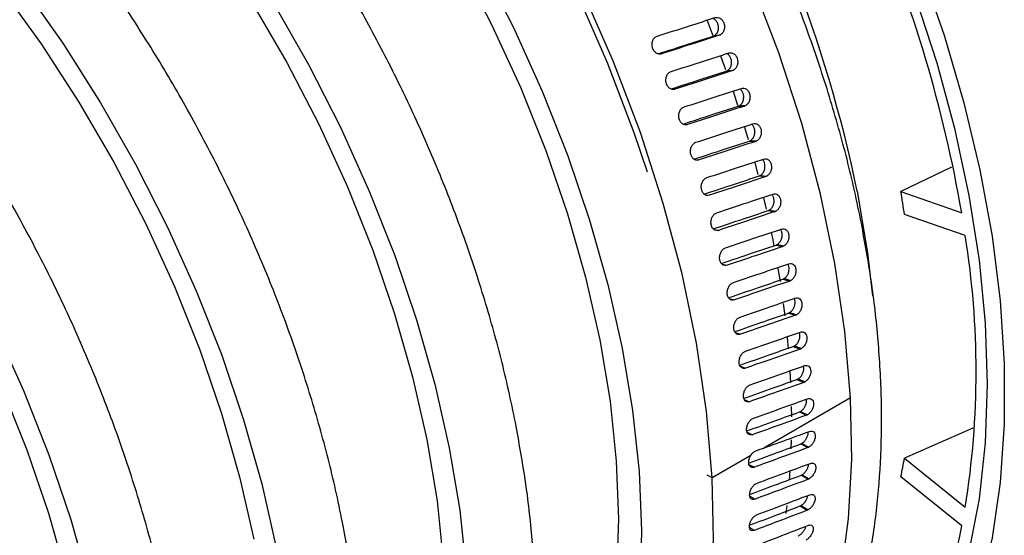
# Model space of a CAD drawing. Units: millimetres. Extents: x 69 to 56738, y 56 to 5926.
# Drawn here: x 836 to 866, y 204 to 220 of the extents above; entities that cross this region are included whole.
import ezdxf

# ---------------------------------------------------------------- set-up
doc = ezdxf.new("R2010")
doc.units = ezdxf.units.MM

msp = doc.modelspace()

# ---------------------------------------------------------------- linework, layer by layer
at = {"color": 7, "linetype": 'Continuous', "lineweight": 25}
for p, q in [((857.1252, 219.887), (857.3167, 219.3975)), ((857.3167, 219.4089), (857.5007, 219.4345)), ((857.3526, 219.4249), (857.5366, 219.4505)), ((855.6643, 218.8547), (855.7223, 218.8627)), ((857.5414, 218.7987), (857.6916, 218.382)), ((857.7161, 218.3309), (857.9048, 218.3447)), ((857.752, 218.3469), (857.9406, 218.3607)), ((856.0733, 217.7689), (856.1366, 217.7736)), ((857.9216, 217.7143), (858.0631, 217.2834)), ((858.0851, 217.2531), (858.278, 217.2551)), ((858.1208, 217.2691), (858.3137, 217.2711)), ((856.4267, 216.683), (856.5204, 216.684)), ((858.2749, 216.6045), (858.3881, 216.2228)), ((858.423, 216.1773), (858.6199, 216.1675)), ((858.4586, 216.1933), (858.6555, 216.1835)), ((856.7672, 215.601), (856.873, 215.5957)), ((858.5879, 215.5099), (858.6828, 215.1508)), ((864.6383, 215.3785), (863.0825, 214.6229)), ((858.7295, 215.1051), (858.93, 215.0835)), ((858.765, 215.1211), (858.9655, 215.0995)), ((857.0735, 214.5235), (857.1939, 214.5105)), ((858.8605, 214.4344), (858.9426, 214.0805)), ((863.0825, 214.6229), (864.9537, 213.9724)), ((859.0041, 214.0382), (859.2079, 214.0048)), ((859.0395, 214.0543), (859.2432, 214.0209)), ((865.0641, 213.2681), (863.1929, 213.9185)), ((857.3439, 213.4528), (857.4828, 213.43)), ((859.0973, 213.3624), (859.1433, 213.1331)), ((859.1433, 213.1331), (859.1792, 212.948)), ((859.2464, 212.9783), (859.4531, 212.9332)), ((859.2816, 212.9944), (859.4883, 212.9493)), ((857.585, 212.3896), (857.7392, 212.356)), ((859.3036, 212.258), (859.3687, 211.8586)), ((859.4561, 211.9271), (859.6653, 211.8704)), ((859.4912, 211.9432), (859.7004, 211.8865)), ((857.8051, 211.3328), (857.9627, 211.2901)), ((859.4679, 211.1751), (859.5152, 210.8033)), ((859.6329, 210.8861), (859.8442, 210.8179)), ((859.6679, 210.9022), (859.8792, 210.834)), ((857.9925, 210.2858), (858.153, 210.234)), ((859.5891, 210.1287), (859.6206, 209.7855)), ((859.7765, 209.857), (859.9896, 209.7774)), ((859.8114, 209.8732), (860.0245, 209.7936)), ((858.1472, 209.2501), (858.3099, 209.1893)), ((859.6716, 209.0878), (859.6904, 208.7371)), ((859.8868, 208.8415), (860.1013, 208.7506)), ((859.9216, 208.8577), (860.1361, 208.7668)), ((861.5382, 208.2729), (858.8649, 206.7297)), ((858.2688, 208.2273), (858.4332, 208.1576)), ((859.7145, 208.0121), (859.7185, 207.6947)), ((859.9636, 207.841), (860.1791, 207.739)), ((859.9983, 207.8573), (860.2138, 207.7553)), ((858.3573, 207.2189), (858.5226, 207.1407)), ((865.2951, 207.3447), (863.1929, 206.4193)), ((859.7127, 206.9881), (859.7044, 206.7044)), ((860.0063, 206.8574), (860.2225, 206.7445)), ((860.0409, 206.8737), (860.257, 206.7608)), ((858.4681, 206.5006), (857.2828, 205.8163)), ((858.4126, 206.2264), (858.578, 206.1401)), ((863.1929, 206.4193), (865.0641, 204.9092)), ((857.2828, 205.8163), (857.1251, 205.896)), ((860.014, 205.8928), (860.2304, 205.7692)), ((860.0484, 205.9092), (860.2648, 205.7856)), ((864.9537, 204.3323), (863.0825, 205.8423)), ((858.4378, 205.2495), (858.598, 205.158)), ((859.5739, 204.967), (859.5427, 204.7141)), ((859.9864, 204.949), (860.2027, 204.8149)), ((860.0207, 204.9655), (860.237, 204.8314)), ((858.429, 204.2915), (858.5825, 204.1963))]:
    msp.add_line(p, q, dxfattribs=at)
at = {"color": 7, "linetype": 'Continuous', "lineweight": 25, "flags": 128}
for points in [[(861.5382, 208.2729), (861.364, 210.3135), (861.0536, 212.4098), (860.6092, 214.548), (860.0337, 216.7139), (859.3308, 218.8932), (858.5052, 221.0713), (857.5625, 223.2338), (856.5088, 225.3664), (855.3513, 227.4549), (854.0974, 229.4855), (852.7556, 231.4446), (851.3348, 233.3194), (849.8444, 235.0974), (848.2943, 236.7666), (846.6947, 238.3162), (845.0563, 239.7358), (843.7947, 240.7197)], [(855.2889, 215.2212), (854.8825, 216.4348), (854.0656, 218.5902), (853.1327, 220.7301), (852.09, 222.8405), (850.9445, 224.9072), (849.7037, 226.9166), (848.376, 228.8553), (846.97, 230.7105), (845.4951, 232.4699), (843.9611, 234.1218), (842.3782, 235.6552), (840.7569, 237.06), (839.108, 238.3268), (838.726, 238.5977)], [(857.2828, 205.8163), (857.1086, 207.8569), (856.7983, 209.9532), (856.3538, 212.0914), (855.7783, 214.2573), (855.0754, 216.4366), (854.2499, 218.6147), (853.3071, 220.7772), (852.2535, 222.9098), (851.0959, 224.9983), (849.842, 227.0289), (848.5003, 228.9881), (847.0795, 230.8628), (845.589, 232.6408), (844.0389, 234.3101), (842.4393, 235.8596), (840.8009, 237.2792), (839.1345, 238.5594), (838.857, 238.7571)], [(849.5191, 221.6641), (850.5013, 219.7672), (851.385, 217.8379), (852.1642, 215.8896), (852.8336, 213.9354), (853.3886, 211.9888), (853.8254, 210.0631)], [(850.1868, 221.6048), (851.1711, 219.6718), (852.0571, 217.7085), (852.839, 215.7277), (853.5119, 213.7421), (854.0713, 211.7647), (854.5136, 209.8083)], [(863.6828, 221.5233), (864.4088, 219.4348), (865.0206, 217.3523), (865.5145, 215.2883), (865.8876, 213.2553), (866.1376, 211.2654), (866.2629, 209.3306), (866.2629, 207.4626), (866.1376, 205.6725), (865.8876, 203.9712), (865.5145, 202.3689), (865.0206, 200.8752), (864.4088, 199.4991), (863.6828, 198.2489), (862.8469, 197.132), (861.9063, 196.1553), (860.8664, 195.3246), (859.7337, 194.6449), (858.5149, 194.1202), (857.2173, 193.7538), (855.8488, 193.5478), (854.9795, 193.5014)], [(827.4324, 221.0118), (828.7942, 219.4634), (830.097, 217.8218), (831.3316, 216.0984), (832.4898, 214.3048), (833.5635, 212.4534), (834.5456, 210.5567), (835.4291, 208.6277), (836.2082, 206.6797), (836.8775, 204.7259), (837.4324, 202.7796), (837.8691, 200.8542), (838.1847, 198.9628), (838.377, 197.1184), (838.4446, 195.3334), (838.3872, 193.6202), (838.2051, 191.9904), (837.8995, 190.4551), (837.4726, 189.0249), (836.9272, 187.7096), (836.2672, 186.518), (835.4969, 185.4583), (834.6216, 184.5379), (834.4969, 184.4256)], [(828.0805, 221.1781), (829.4493, 219.5778), (830.7572, 217.8882), (831.9957, 216.1201), (833.1569, 214.2851), (834.2331, 212.3949), (835.2174, 210.4619), (836.1034, 208.4986), (836.8854, 206.5178), (837.5582, 204.5322), (838.1176, 202.5548), (838.5599, 200.5984)], [(835.4162, 220.8935), (836.651, 219.1698), (837.8094, 217.376), (838.8833, 215.5242), (839.8655, 213.6272), (840.7492, 211.698), (841.5284, 209.7496), (842.1978, 207.7955), (842.7528, 205.8489), (843.1896, 203.9232)], [(836.0751, 220.9582), (837.3136, 219.1901), (838.4748, 217.355), (839.551, 215.4649), (840.5353, 213.5319), (841.4213, 211.5686), (842.2033, 209.5877), (842.8761, 207.6022), (843.4355, 205.6248), (843.8778, 203.6684)], [(843.1273, 220.4459), (844.2012, 218.5942), (845.1834, 216.6972), (846.0671, 214.768), (846.8463, 212.8196), (847.5157, 210.8655), (848.0707, 208.9189), (848.5075, 206.9932)], [(843.7927, 220.425), (844.8689, 218.5348), (845.8532, 216.6018), (846.7392, 214.6385), (847.5212, 212.6577), (848.194, 210.6721), (848.7534, 208.6948), (849.1957, 206.7383)], [(865.7483, 208.6937), (865.6856, 210.5717), (865.498, 212.5106), (865.1866, 214.4982), (864.7533, 216.5224), (864.2008, 218.5707), (863.5325, 220.6305)], [(861.7431, 214.6339), (862.0587, 212.7422), (862.209, 211.4167)], [(854.5136, 209.8083), (854.8359, 207.8856), (855.0362, 206.009), (855.1131, 204.1907), (855.0661, 202.4426), (854.8956, 200.7759), (854.6026, 199.2014), (854.1891, 197.7294), (853.6578, 196.3694), (853.012, 195.1303), (852.2559, 194.02), (851.3946, 193.0458), (850.4335, 192.2139), (849.3789, 191.5299), (849.3671, 191.5234)], [(853.8254, 210.0631), (854.141, 208.1714), (854.3333, 206.3267), (854.401, 204.5414), (854.3436, 202.8279), (854.1614, 201.1979), (853.8558, 199.6624), (853.4288, 198.232), (852.8833, 196.9164), (852.2232, 195.7246), (851.4527, 194.6648), (850.5774, 193.7441), (850.4771, 193.6536)], [(856.5839, 194.3659), (857.3682, 194.5393), (858.6218, 194.9568), (859.794, 195.5313), (860.8775, 196.2594), (861.8657, 197.1364), (862.7525, 198.1571), (863.5325, 199.3151), (864.2008, 200.6033), (864.7533, 202.0137), (865.1866, 203.5377), (865.498, 205.1658), (865.6856, 206.888), (865.7483, 208.6937)], [(855.756, 193.9496), (856.1898, 194.216), (857.2513, 195.02), (858.2092, 195.979), (859.0571, 197.0867), (859.7894, 198.3357), (860.401, 199.7178), (860.8881, 201.2236), (861.2473, 202.8431), (861.4763, 204.5656), (861.5734, 206.3796), (861.5382, 208.2729)], [(848.5075, 206.9932), (848.8231, 205.1015), (849.0154, 203.2567), (849.0831, 201.4715), (849.0257, 199.758), (848.8435, 198.1279), (848.5379, 196.5924), (848.1109, 195.162), (847.5655, 193.8464), (846.9053, 192.6546), (846.1348, 191.5948), (845.2595, 190.6742), (845.1592, 190.5836)], [(849.1957, 206.7383), (849.518, 204.8156), (849.7183, 202.939), (849.7952, 201.1208), (849.7482, 199.3726), (849.5777, 197.7059), (849.2847, 196.1314), (848.8712, 194.6594), (848.3399, 193.2995), (847.6941, 192.0603), (846.9381, 190.95), (846.0767, 189.9758), (845.1156, 189.144), (844.061, 188.4599), (844.0492, 188.4534)], [(858.6254, 206.6426), (858.7596, 206.6914), (858.8649, 206.7297)], [(859.6698, 206.0193), (859.6614, 205.8979), (859.6496, 205.7412)], [(851.5006, 191.4931), (851.9344, 191.7595), (852.996, 192.5634), (853.9539, 193.5224), (854.8018, 194.6301), (855.534, 195.8792), (856.1457, 197.2612), (856.6327, 198.767), (856.992, 200.3865), (857.2209, 202.109), (857.3181, 203.923), (857.2828, 205.8163)]]:
    msp.add_lwpolyline(points, dxfattribs=at)
at = {"color": 7, "linetype": 'Continuous', "lineweight": 25}
for centre, radius, start, end in [((820.6436, 206.0918), 41.9778, 11.74117, 50.26543), ((823.8837, 206.8403), 41.6848, 9.85166, 23.24857), ((832.1906, 209.4221), 31.3266, 8.25235, 9.55641), ((838.8677, 209.0886), 26.5277, 350.93535, 9.06465), ((845.9309, 209.422), 17.5212, 348.21107, 350.13211), ((851.2574, 206.8399), 13.924, 321.69358, 349.62484)]:
    msp.add_arc(centre, radius, start, end, dxfattribs=at)
for points, knots in [([(861.8682, 213.6534), (861.7993, 213.988), (861.5999, 214.9562), (861.1865, 216.5754), (860.5957, 218.5059), (859.9013, 220.4366), (859.1093, 222.3563), (858.2238, 224.2548), (857.2498, 226.1216), (856.1927, 227.9467), (855.0583, 229.7199), (853.8528, 231.4316), (852.5827, 233.0723), (851.2547, 234.6328), (849.8759, 236.1049), (848.4533, 237.4791), (846.9948, 238.7518), (845.5065, 239.8998), (844.4354, 240.665), (843.8606, 241.0072), (843.7924, 241.0478)], [0, 0, 0, 0, 0.0317281, 0.0917909, 0.1518179, 0.2118071, 0.2717656, 0.3317013, 0.3916226, 0.4515386, 0.5114579, 0.571387, 0.6313348, 0.6913106, 0.7513233, 0.8113816, 0.8714931, 0.9316637, 0.9918962, 1, 1, 1, 1]), ([(851.2324, 207.5135), (851.1635, 207.8481), (850.9641, 208.8163), (850.5507, 210.4355), (849.9599, 212.366), (849.2655, 214.2967), (848.4736, 216.2164), (847.588, 218.1149), (846.614, 219.9817), (845.5569, 221.8067), (844.4225, 223.58), (843.217, 225.2917), (841.9469, 226.9324), (840.6189, 228.493), (839.2401, 229.9648), (837.8176, 231.3397), (836.3588, 232.6098), (834.8713, 233.7677), (833.3625, 234.8066), (831.8404, 235.7201), (830.3127, 236.5021), (828.7878, 237.1472), (827.2742, 237.6505), (825.7812, 238.0076), (824.3184, 238.2155), (822.8957, 238.2724), (821.5232, 238.1781), (820.2107, 237.9344), (818.9671, 237.5442), (817.7986, 237.0134), (816.7156, 236.3414), (815.8074, 235.6327), (815.3041, 235.0966), (815.0967, 234.8755)], [0, 0, 0, 0, 0.017597, 0.050909, 0.0842012, 0.1174723, 0.1507265, 0.183968, 0.2172015, 0.250432, 0.2836645, 0.3169023, 0.3501505, 0.3834143, 0.4166985, 0.450008, 0.483347, 0.5167187, 0.5501249, 0.583564, 0.6170302, 0.6505094, 0.6839704, 0.7173737, 0.7506664, 0.7837867, 0.8166745, 0.849289, 0.8816264, 0.9137304, 0.9456888, 0.9776076, 1, 1, 1, 1]), ([(845.9145, 204.4435), (845.8456, 204.7782), (845.6462, 205.7463), (845.2328, 207.3655), (844.642, 209.2961), (843.9476, 211.2267), (843.1557, 213.1465), (842.2701, 215.0449), (841.2961, 216.9117), (840.239, 218.7368), (839.1046, 220.51), (837.8991, 222.2217), (836.629, 223.8624), (835.301, 225.423), (833.9222, 226.8949), (832.4997, 228.2698), (831.0409, 229.5398), (829.5534, 230.6978), (828.0446, 231.7367), (826.5225, 232.6501), (824.9948, 233.4322), (823.4699, 234.0773), (821.9563, 234.5805), (820.4633, 234.9377), (819.0005, 235.1456), (817.5778, 235.2025), (816.2053, 235.1082), (814.8928, 234.8645), (813.6492, 234.4742), (812.4807, 233.9435), (811.3977, 233.2715), (810.4895, 232.5628), (809.9862, 232.0266), (809.7788, 231.8055)], [0, 0, 0, 0, 0.017597, 0.050909, 0.0842012, 0.1174723, 0.1507265, 0.183968, 0.2172015, 0.250432, 0.2836645, 0.3169023, 0.3501505, 0.3834143, 0.4166985, 0.450008, 0.483347, 0.5167187, 0.5501249, 0.583564, 0.6170302, 0.6505094, 0.6839704, 0.7173737, 0.7506664, 0.7837867, 0.8166745, 0.849289, 0.8816264, 0.9137304, 0.9456888, 0.9776076, 1, 1, 1, 1]), ([(840.5966, 201.3736), (840.5277, 201.7082), (840.3283, 202.6764), (839.9149, 204.2956), (839.3241, 206.2261), (838.6297, 208.1568), (837.8378, 210.0765), (836.9522, 211.975), (835.9782, 213.8418), (834.9211, 215.6668), (833.7867, 217.4401), (832.5812, 219.1518), (831.3111, 220.7924), (829.9831, 222.3531), (828.6043, 223.8249), (827.1818, 225.1998), (825.723, 226.4699), (824.2355, 227.6278), (822.7268, 228.6667), (821.2046, 229.5802), (819.6769, 230.3622), (818.152, 231.0073), (816.6384, 231.5106), (815.1454, 231.8677), (813.6826, 232.0756), (812.2599, 232.1325), (810.8874, 232.0382), (809.5749, 231.7945), (808.3313, 231.4043), (807.1628, 230.8735), (806.0798, 230.2015), (805.1716, 229.4928), (804.6683, 228.9567), (804.4609, 228.7356)], [0, 0, 0, 0, 0.017597, 0.050909, 0.0842012, 0.1174723, 0.1507265, 0.183968, 0.2172015, 0.250432, 0.2836645, 0.3169023, 0.3501505, 0.3834143, 0.4166985, 0.450008, 0.483347, 0.5167187, 0.5501249, 0.583564, 0.6170302, 0.6505094, 0.6839704, 0.7173737, 0.7506664, 0.7837867, 0.8166745, 0.849289, 0.8816264, 0.9137304, 0.9456888, 0.9776076, 1, 1, 1, 1]), ([(855.5894, 219.4053), (855.9225, 219.5122), (856.5172, 219.7031), (857.1111, 219.8938), (857.3724, 219.9777)], [0, 0, 0, 0, 0.56001783, 1, 1, 1, 1]), ([(857.3526, 219.4249), (857.3757, 219.4426), (857.4219, 219.4779), (857.4655, 219.5671), (857.4803, 219.6696), (857.4647, 219.7746), (857.4194, 219.8652), (857.3577, 219.93), (857.3098, 219.9446), (857.289, 219.951)], [0, 0, 0, 0, 0.147659, 0.2955022, 0.4430971, 0.5911794, 0.7391472, 0.887027, 1, 1, 1, 1]), ([(857.3724, 219.9777), (857.3997, 219.9825), (857.4542, 219.992), (857.5361, 219.9579), (857.6033, 219.8916), (857.6487, 219.8001), (857.6641, 219.6955), (857.6495, 219.5929), (857.606, 219.5036), (857.5597, 219.4682), (857.5366, 219.4505)], [0, 0, 0, 0, 0.12535136, 0.25017186, 0.37528553, 0.50014006, 0.62509256, 0.75003984, 0.87489409, 1, 1, 1, 1]), ([(855.7223, 218.8627), (855.6934, 218.858), (855.6357, 218.8485), (855.5497, 218.888), (855.4812, 218.9629), (855.4379, 219.0636), (855.4286, 219.1755), (855.4532, 219.2806), (855.5087, 219.366), (855.5625, 219.3922), (855.5894, 219.4053)], [0, 0, 0, 0, 0.12536441, 0.25000848, 0.37488533, 0.49974256, 0.62439133, 0.74972146, 0.87483112, 1, 1, 1, 1]), ([(855.6213, 218.8638), (855.9258, 218.9617), (856.4914, 219.1434), (857.0561, 219.3251), (857.3167, 219.4089)], [0, 0, 0, 0, 0.5385476, 1, 1, 1, 1]), ([(857.5007, 219.4345), (857.169, 219.3278), (856.5766, 219.1373), (855.9833, 218.9466), (855.7223, 218.8627)], [0, 0, 0, 0, 0.5599522, 1, 1, 1, 1]), ([(857.3167, 219.4089), (857.3236, 219.4114), (857.3359, 219.4157), (857.3475, 219.4221), (857.3526, 219.4249)], [0, 0, 0, 0, 0.5616414, 1, 1, 1, 1]), ([(857.5366, 219.4505), (857.5301, 219.447), (857.5184, 219.4407), (857.5061, 219.4364), (857.5007, 219.4345)], [0, 0, 0, 0, 0.558878, 1, 1, 1, 1]), ([(856.0176, 218.3173), (856.3488, 218.424), (856.9401, 218.6146), (857.5306, 218.805), (857.7905, 218.8888)], [0, 0, 0, 0, 0.56001522, 1, 1, 1, 1]), ([(857.7905, 218.8888), (857.8175, 218.8936), (857.8714, 218.903), (857.9515, 218.8688), (858.0164, 218.8023), (858.0591, 218.7107), (858.072, 218.6059), (858.0552, 218.5032), (858.0102, 218.4138), (857.9638, 218.3784), (857.9406, 218.3607)], [0, 0, 0, 0, 0.1253514, 0.2501719, 0.3752855, 0.5001399, 0.6250922, 0.7500396, 0.8748938, 1, 1, 1, 1]), ([(857.752, 218.3469), (857.7751, 218.3646), (857.8215, 218.3999), (857.8665, 218.4892), (857.8835, 218.5918), (857.8706, 218.6971), (857.8277, 218.7874), (857.774, 218.8482), (857.7337, 218.8615), (857.7199, 218.8661)], [0, 0, 0, 0, 0.1531579, 0.3065062, 0.4595972, 0.6131934, 0.7666708, 0.920058, 1, 1, 1, 1]), ([(856.1366, 217.7736), (856.108, 217.7688), (856.0509, 217.7594), (855.9669, 217.799), (855.9009, 217.8742), (855.8604, 217.9751), (855.8537, 218.0872), (855.8803, 218.1925), (855.9371, 218.2781), (855.9908, 218.3042), (856.0176, 218.3173)], [0, 0, 0, 0, 0.12536448, 0.25000847, 0.37488524, 0.49974243, 0.62439116, 0.74972145, 0.87483119, 1, 1, 1, 1]), ([(856.0192, 217.7827), (856.3258, 217.8817), (856.8918, 218.0645), (857.457, 218.2472), (857.7161, 218.3309)], [0, 0, 0, 0, 0.5416201, 1, 1, 1, 1]), ([(857.9048, 218.3447), (857.575, 218.2381), (856.986, 218.0478), (856.3962, 217.8574), (856.1366, 217.7736)], [0, 0, 0, 0, 0.5599549, 1, 1, 1, 1]), ([(857.7161, 218.3309), (857.723, 218.3334), (857.7352, 218.3377), (857.7468, 218.3441), (857.752, 218.3469)], [0, 0, 0, 0, 0.5616414, 1, 1, 1, 1]), ([(857.9406, 218.3607), (857.9341, 218.3572), (857.9224, 218.3509), (857.9102, 218.3466), (857.9048, 218.3447)], [0, 0, 0, 0, 0.5588782, 1, 1, 1, 1]), ([(856.4154, 217.2281), (856.7447, 217.3348), (857.3326, 217.5252), (857.9196, 217.7156), (858.1779, 217.7993)], [0, 0, 0, 0, 0.5600126, 1, 1, 1, 1]), ([(858.1208, 217.2691), (858.1441, 217.2868), (858.1907, 217.3221), (858.2372, 217.4114), (858.2563, 217.514), (858.2461, 217.6194), (858.2056, 217.709), (858.1598, 217.766), (858.1271, 217.778), (858.1201, 217.7806)], [0, 0, 0, 0, 0.1591988, 0.3185949, 0.4777238, 0.6373775, 0.7969077, 0.9563451, 1, 1, 1, 1]), ([(858.1779, 217.7993), (858.2047, 217.804), (858.2581, 217.8135), (858.3364, 217.7793), (858.3988, 217.7127), (858.4388, 217.621), (858.4491, 217.5163), (858.4302, 217.4136), (858.3837, 217.3242), (858.3371, 217.2888), (858.3137, 217.2711)], [0, 0, 0, 0, 0.1253513, 0.2501718, 0.3752856, 0.5001397, 0.6250919, 0.7500393, 0.8748936, 1, 1, 1, 1]), ([(856.5204, 216.684), (856.492, 216.6793), (856.4355, 216.6698), (856.3535, 216.7095), (856.2901, 216.7847), (856.2525, 216.8857), (856.2485, 216.9979), (856.2771, 217.1032), (856.3351, 217.1888), (856.3887, 217.215), (856.4154, 217.2281)], [0, 0, 0, 0, 0.1253646, 0.2500085, 0.3748851, 0.4997423, 0.624391, 0.7497215, 0.8748313, 1, 1, 1, 1]), ([(856.387, 216.7013), (856.6955, 216.8015), (857.262, 216.9855), (857.8275, 217.1694), (858.0851, 217.2531)], [0, 0, 0, 0, 0.54462794, 1, 1, 1, 1]), ([(858.278, 217.2551), (857.9502, 217.1485), (857.3647, 216.9582), (856.7784, 216.7678), (856.5204, 216.684)], [0, 0, 0, 0, 0.5599575, 1, 1, 1, 1]), ([(858.0851, 217.2531), (858.0919, 217.2556), (858.1041, 217.26), (858.1157, 217.2663), (858.1208, 217.2691)], [0, 0, 0, 0, 0.5616414, 1, 1, 1, 1]), ([(858.3137, 217.2711), (858.3072, 217.2676), (858.2956, 217.2613), (858.2834, 217.257), (858.278, 217.2551)], [0, 0, 0, 0, 0.55887851, 1, 1, 1, 1]), ([(856.7824, 216.1394), (857.1097, 216.2461), (857.6941, 216.4365), (858.2776, 216.6271), (858.5343, 216.7109)], [0, 0, 0, 0, 0.5600098, 1, 1, 1, 1]), ([(858.4586, 216.1933), (858.482, 216.211), (858.5288, 216.2463), (858.5768, 216.3355), (858.5981, 216.4378), (858.5907, 216.5435), (858.5525, 216.6317), (858.5147, 216.6853), (858.4895, 216.6959), (858.4889, 216.6961)], [0, 0, 0, 0, 0.1658893, 0.3319836, 0.4977997, 0.6641623, 0.8303962, 0.9965345, 1, 1, 1, 1]), ([(858.5343, 216.7109), (858.5608, 216.7156), (858.6138, 216.7251), (858.6901, 216.691), (858.7501, 216.6245), (858.7874, 216.533), (858.7949, 216.4284), (858.7738, 216.3258), (858.7258, 216.2365), (858.679, 216.2012), (858.6555, 216.1835)], [0, 0, 0, 0, 0.1253513, 0.2501718, 0.3752856, 0.5001395, 0.6250915, 0.750039, 0.8748934, 1, 1, 1, 1]), ([(856.7243, 215.6213), (857.0346, 215.7228), (857.6013, 215.9081), (858.1671, 216.0935), (858.423, 216.1773)], [0, 0, 0, 0, 0.5475816, 1, 1, 1, 1]), ([(858.6199, 216.1675), (858.2941, 216.0607), (857.7122, 215.8701), (857.1294, 215.6796), (856.873, 215.5957)], [0, 0, 0, 0, 0.5599602, 1, 1, 1, 1]), ([(858.423, 216.1773), (858.4298, 216.1798), (858.4419, 216.1841), (858.4535, 216.1905), (858.4586, 216.1933)], [0, 0, 0, 0, 0.5616414, 1, 1, 1, 1]), ([(858.6555, 216.1835), (858.649, 216.18), (858.6374, 216.1737), (858.6253, 216.1694), (858.6199, 216.1675)], [0, 0, 0, 0, 0.5588788, 1, 1, 1, 1]), ([(856.873, 215.5957), (856.8449, 215.591), (856.7889, 215.5815), (856.709, 215.6211), (856.6483, 215.6962), (856.6136, 215.7971), (856.6123, 215.9092), (856.643, 216.0145), (856.7022, 216.1001), (856.7557, 216.1263), (856.7824, 216.1394)], [0, 0, 0, 0, 0.1253646, 0.2500084, 0.3748851, 0.4997422, 0.6243909, 0.7497215, 0.8748313, 1, 1, 1, 1]), ([(857.118, 215.0529), (857.4433, 215.1597), (858.0241, 215.3505), (858.604, 215.5413), (858.8591, 215.6253)], [0, 0, 0, 0, 0.5600071, 1, 1, 1, 1]), ([(858.765, 215.1211), (858.7885, 215.1388), (858.8355, 215.1741), (858.885, 215.263), (858.9087, 215.3655), (858.9033, 215.4692), (858.8722, 215.5582), (858.8349, 215.5949), (858.8178, 215.6117)], [0, 0, 0, 0, 0.1709518, 0.3421141, 0.51299, 0.6844288, 0.8557349, 1, 1, 1, 1]), ([(858.8591, 215.6253), (858.8854, 215.6301), (858.9378, 215.6396), (859.0122, 215.6056), (859.0697, 215.5395), (859.1042, 215.4482), (859.109, 215.3439), (859.0856, 215.2416), (859.0361, 215.1525), (858.9891, 215.1172), (858.9655, 215.0995)], [0, 0, 0, 0, 0.1253513, 0.2501718, 0.3752856, 0.5001393, 0.6250912, 0.7500388, 0.8748931, 1, 1, 1, 1]), ([(857.1939, 214.5105), (857.1661, 214.5057), (857.1107, 214.4962), (857.0329, 214.5356), (856.9749, 214.6104), (856.9432, 214.711), (856.9447, 214.823), (856.9775, 214.9281), (857.038, 215.0136), (857.0913, 215.0398), (857.118, 215.0529)], [0, 0, 0, 0, 0.12536469, 0.25000842, 0.37488497, 0.49974211, 0.62439081, 0.74972149, 0.8748314, 1, 1, 1, 1]), ([(857.0333, 214.5453), (857.3443, 214.6478), (857.9102, 214.8344), (858.4751, 215.0211), (858.7295, 215.1051)], [0, 0, 0, 0, 0.5497174, 1, 1, 1, 1]), ([(858.93, 215.0835), (858.6062, 214.9765), (858.028, 214.7855), (857.4488, 214.5945), (857.1939, 214.5105)], [0, 0, 0, 0, 0.559963, 1, 1, 1, 1]), ([(858.7295, 215.1051), (858.7363, 215.1076), (858.7483, 215.1119), (858.7599, 215.1183), (858.765, 215.1211)], [0, 0, 0, 0, 0.56164143, 1, 1, 1, 1]), ([(858.9655, 215.0995), (858.959, 215.096), (858.9474, 215.0897), (858.9353, 215.0854), (858.93, 215.0835)], [0, 0, 0, 0, 0.558879, 1, 1, 1, 1]), ([(857.4217, 213.9703), (857.7449, 214.0774), (858.3221, 214.2686), (858.8984, 214.46), (859.1519, 214.5442)], [0, 0, 0, 0, 0.5600043, 1, 1, 1, 1]), ([(859.0395, 214.0543), (859.063, 214.0719), (859.1103, 214.1072), (859.1613, 214.1958), (859.1874, 214.298), (859.1845, 214.401), (859.1586, 214.4849), (859.1264, 214.5182), (859.1136, 214.5315)], [0, 0, 0, 0, 0.1762731, 0.3527626, 0.5289571, 0.7057316, 0.8823694, 1, 1, 1, 1]), ([(859.1519, 214.5442), (859.1779, 214.549), (859.2298, 214.5586), (859.3022, 214.525), (859.3572, 214.4592), (859.3888, 214.3684), (859.3909, 214.2645), (859.3652, 214.1626), (859.3141, 214.0738), (859.2669, 214.0385), (859.2432, 214.0209)], [0, 0, 0, 0, 0.12535129, 0.25017181, 0.37528566, 0.50013918, 0.62509094, 0.75003852, 0.8748929, 1, 1, 1, 1]), ([(857.3167, 213.476), (857.6264, 213.579), (858.1893, 213.7664), (858.7513, 213.9539), (859.0041, 214.0382)], [0, 0, 0, 0, 0.5502263, 1, 1, 1, 1]), ([(859.0041, 214.0382), (859.0108, 214.0407), (859.0227, 214.0451), (859.0344, 214.0515), (859.0395, 214.0543)], [0, 0, 0, 0, 0.5616414, 1, 1, 1, 1]), ([(857.4828, 213.43), (857.4553, 213.4252), (857.4004, 213.4156), (857.3248, 213.4547), (857.2696, 213.529), (857.2409, 213.6293), (857.2451, 213.7408), (857.2802, 213.8456), (857.3419, 213.9309), (857.3951, 213.9571), (857.4217, 213.9703)], [0, 0, 0, 0, 0.1253648, 0.2500084, 0.3748849, 0.499742, 0.6243908, 0.7497215, 0.8748315, 1, 1, 1, 1]), ([(859.2079, 214.0048), (858.8861, 213.8975), (858.3116, 213.7058), (857.7361, 213.5143), (857.4828, 213.43)], [0, 0, 0, 0, 0.5599658, 1, 1, 1, 1]), ([(859.2432, 214.0209), (859.2367, 214.0173), (859.2251, 214.011), (859.2131, 214.0067), (859.2079, 214.0048)], [0, 0, 0, 0, 0.5588793, 1, 1, 1, 1]), ([(855.5872, 193.8522), (855.8232, 193.9634), (856.4433, 194.2557), (857.3602, 194.8844), (858.3372, 195.7146), (859.2184, 196.6767), (860.0043, 197.7586), (860.6897, 198.9582), (861.271, 200.2696), (861.7442, 201.6863), (862.1058, 203.2003), (862.3534, 204.8024), (862.4853, 206.4826), (862.5017, 208.2303), (862.4006, 210.0355), (862.1974, 211.8447), (861.9754, 213.0644), (861.8682, 213.6534)], [0, 0, 0, 0, 0.04118297, 0.10817906, 0.17513822, 0.24226888, 0.30978011, 0.37780126, 0.4463684, 0.51543586, 0.58490535, 0.65465956, 0.72458849, 0.79460375, 0.86463635, 0.93464253, 1, 1, 1, 1]), ([(857.6932, 212.8933), (858.0143, 213.0007), (858.5878, 213.1927), (859.1603, 213.3848), (859.4122, 213.4694)], [0, 0, 0, 0, 0.56000145, 1, 1, 1, 1]), ([(859.2816, 212.9944), (859.3053, 213.012), (859.3528, 213.0472), (859.4054, 213.1355), (859.4338, 213.2372), (859.4335, 213.3393), (859.4126, 213.4179), (859.3855, 213.4477), (859.3767, 213.4574)], [0, 0, 0, 0, 0.1821374, 0.3644978, 0.5465536, 0.7292084, 0.911722, 1, 1, 1, 1]), ([(859.4122, 213.4694), (859.438, 213.4742), (859.4893, 213.4839), (859.5598, 213.4507), (859.6121, 213.3855), (859.6409, 213.2953), (859.6402, 213.192), (859.6122, 213.0906), (859.5595, 213.0022), (859.5121, 212.9669), (859.4883, 212.9493)], [0, 0, 0, 0, 0.1253513, 0.2501718, 0.3752857, 0.500139, 0.6250907, 0.7500383, 0.8748927, 1, 1, 1, 1]), ([(857.7392, 212.356), (857.712, 212.3511), (857.6577, 212.3414), (857.5842, 212.38), (857.5318, 212.4538), (857.5061, 212.5534), (857.5132, 212.6644), (857.5505, 212.7688), (857.6135, 212.8539), (857.6666, 212.8801), (857.6932, 212.8933)], [0, 0, 0, 0, 0.1253648, 0.2500084, 0.3748848, 0.499742, 0.6243907, 0.7497216, 0.8748315, 1, 1, 1, 1]), ([(857.5683, 212.4131), (857.8766, 212.5168), (858.4364, 212.7051), (858.9953, 212.8936), (859.2464, 212.9783)], [0, 0, 0, 0, 0.5506656, 1, 1, 1, 1]), ([(859.4531, 212.9332), (859.1334, 212.8254), (858.5626, 212.6329), (857.9908, 212.4406), (857.7392, 212.356)], [0, 0, 0, 0, 0.5599686, 1, 1, 1, 1]), ([(859.2464, 212.9783), (859.2531, 212.9808), (859.2649, 212.9852), (859.2765, 212.9916), (859.2816, 212.9944)], [0, 0, 0, 0, 0.56164144, 1, 1, 1, 1]), ([(859.4883, 212.9493), (859.4818, 212.9458), (859.4702, 212.9395), (859.4583, 212.9351), (859.4531, 212.9332)], [0, 0, 0, 0, 0.5588795, 1, 1, 1, 1]), ([(857.9319, 211.8236), (858.251, 211.9316), (858.8207, 212.1244), (859.3895, 212.3175), (859.6398, 212.4024)], [0, 0, 0, 0, 0.5599986, 1, 1, 1, 1]), ([(859.4912, 211.9432), (859.515, 211.9608), (859.5627, 211.9959), (859.6168, 212.0837), (859.6478, 212.1849), (859.6498, 212.2858), (859.6339, 212.3591), (859.6117, 212.3853), (859.6067, 212.3912)], [0, 0, 0, 0, 0.1886561, 0.3775425, 0.5661137, 0.755305, 0.9443501, 1, 1, 1, 1]), ([(859.6398, 212.4024), (859.6652, 212.4074), (859.716, 212.4172), (859.7845, 212.3845), (859.8342, 212.3199), (859.8601, 212.2305), (859.8566, 212.128), (859.8262, 212.0272), (859.772, 211.9392), (859.7243, 211.9041), (859.7004, 211.8865)], [0, 0, 0, 0, 0.1253512, 0.2501718, 0.3752857, 0.5001389, 0.6250904, 0.7500381, 0.8748925, 1, 1, 1, 1]), ([(857.7877, 211.3584), (858.0944, 211.4628), (858.651, 211.6522), (859.2066, 211.8419), (859.4561, 211.9271)], [0, 0, 0, 0, 0.55103258, 1, 1, 1, 1]), ([(859.4561, 211.9271), (859.4627, 211.9296), (859.4745, 211.934), (859.4861, 211.9404), (859.4912, 211.9432)], [0, 0, 0, 0, 0.5616414, 1, 1, 1, 1]), ([(857.9627, 211.2901), (857.9358, 211.2851), (857.8821, 211.2752), (857.8108, 211.3133), (857.7612, 211.3864), (857.7386, 211.4852), (857.7486, 211.5955), (857.7881, 211.6994), (857.8524, 211.7842), (857.9054, 211.8104), (857.9319, 211.8236)], [0, 0, 0, 0, 0.12536485, 0.25000838, 0.37488473, 0.49974195, 0.62439074, 0.74972164, 0.87483161, 1, 1, 1, 1]), ([(859.6653, 211.8704), (859.3477, 211.762), (858.7807, 211.5684), (858.2126, 211.3751), (857.9627, 211.2901)], [0, 0, 0, 0, 0.55997151, 1, 1, 1, 1]), ([(859.7004, 211.8865), (859.6939, 211.8829), (859.6823, 211.8766), (859.6705, 211.8723), (859.6653, 211.8704)], [0, 0, 0, 0, 0.5588797, 1, 1, 1, 1]), ([(858.1377, 210.7629), (858.4546, 210.8715), (859.0206, 211.0654), (859.5856, 211.2596), (859.8341, 211.3451)], [0, 0, 0, 0, 0.5599957, 1, 1, 1, 1]), ([(859.6679, 210.9022), (859.6918, 210.9198), (859.7397, 210.9549), (859.7954, 211.0421), (859.8288, 211.1427), (859.8332, 211.2421), (859.8222, 211.31), (859.8049, 211.3325), (859.8033, 211.3345)], [0, 0, 0, 0, 0.1959723, 0.3921833, 0.588067, 0.7845946, 0.9809704, 1, 1, 1, 1]), ([(859.8341, 211.3451), (859.8593, 211.3501), (859.9096, 211.3601), (859.976, 211.328), (860.0231, 211.2642), (860.046, 211.1758), (860.0397, 211.0742), (860.007, 210.9741), (859.9511, 210.8867), (859.9032, 210.8516), (859.8792, 210.834)], [0, 0, 0, 0, 0.12535122, 0.2501718, 0.37528576, 0.50013881, 0.6250902, 0.75003788, 0.8748923, 1, 1, 1, 1]), ([(858.153, 210.234), (858.1264, 210.2289), (858.0733, 210.2188), (858.0043, 210.2562), (857.9575, 210.3284), (857.9381, 210.4264), (857.951, 210.5358), (857.9927, 210.639), (858.0583, 210.7234), (858.1112, 210.7497), (858.1377, 210.7629)], [0, 0, 0, 0, 0.1253649, 0.2500084, 0.3748847, 0.4997419, 0.6243908, 0.7497217, 0.8748317, 1, 1, 1, 1]), ([(857.9745, 210.3135), (858.2796, 210.4187), (858.8328, 210.6094), (859.3851, 210.8004), (859.6329, 210.8861)], [0, 0, 0, 0, 0.5513236, 1, 1, 1, 1]), ([(859.8442, 210.8179), (859.5288, 210.7088), (858.9655, 210.514), (858.4013, 210.3195), (858.153, 210.234)], [0, 0, 0, 0, 0.5599744, 1, 1, 1, 1]), ([(859.6329, 210.8861), (859.6395, 210.8886), (859.6512, 210.8931), (859.6628, 210.8994), (859.6679, 210.9022)], [0, 0, 0, 0, 0.5616414, 1, 1, 1, 1]), ([(859.8792, 210.834), (859.8728, 210.8305), (859.8612, 210.8242), (859.8494, 210.8198), (859.8442, 210.8179)], [0, 0, 0, 0, 0.5588799, 1, 1, 1, 1]), ([(858.3101, 209.7128), (858.6249, 209.8221), (859.1871, 210.0173), (859.7482, 210.2129), (859.9951, 210.2989)], [0, 0, 0, 0, 0.5599928, 1, 1, 1, 1]), ([(859.8114, 209.8732), (859.8354, 209.8907), (859.8835, 209.9257), (859.9411, 210.0125), (859.9759, 210.1112), (859.9865, 210.2103), (859.9707, 210.2628), (859.9632, 210.2878)], [0, 0, 0, 0, 0.2035094, 0.407266, 0.610683, 0.8147684, 1, 1, 1, 1]), ([(859.9951, 210.2989), (860.0201, 210.304), (860.0698, 210.3142), (860.1341, 210.2828), (860.1786, 210.22), (860.1985, 210.1327), (860.1893, 210.0321), (860.1542, 209.933), (860.0967, 209.8461), (860.0486, 209.8111), (860.0245, 209.7936)], [0, 0, 0, 0, 0.1253512, 0.2501718, 0.3752858, 0.5001387, 0.62509, 0.7500377, 0.8748921, 1, 1, 1, 1]), ([(858.1287, 209.28), (858.4319, 209.386), (858.9816, 209.5782), (859.5304, 209.7707), (859.7765, 209.857)], [0, 0, 0, 0, 0.551534, 1, 1, 1, 1]), ([(859.7765, 209.857), (859.7831, 209.8595), (859.7947, 209.864), (859.8063, 209.8704), (859.8114, 209.8732)], [0, 0, 0, 0, 0.5616414, 1, 1, 1, 1]), ([(860.0245, 209.7936), (860.0181, 209.79), (860.0065, 209.7837), (859.9948, 209.7793), (859.9896, 209.7774)], [0, 0, 0, 0, 0.5588801, 1, 1, 1, 1]), ([(858.3099, 209.1893), (858.2836, 209.1841), (858.2311, 209.1738), (858.1643, 209.2104), (858.1204, 209.2816), (858.1042, 209.3784), (858.12, 209.4869), (858.164, 209.5893), (858.231, 209.6733), (858.2837, 209.6996), (858.3101, 209.7128)], [0, 0, 0, 0, 0.1253649, 0.2500084, 0.3748846, 0.4997419, 0.6243909, 0.7497218, 0.8748318, 1, 1, 1, 1]), ([(859.9896, 209.7774), (859.6764, 209.6675), (859.1169, 209.4713), (858.5565, 209.2754), (858.3099, 209.1893)], [0, 0, 0, 0, 0.5599773, 1, 1, 1, 1]), ([(858.449, 208.675), (858.7617, 208.7851), (859.32, 208.9818), (859.8773, 209.1789), (860.1225, 209.2656)], [0, 0, 0, 0, 0.5599899, 1, 1, 1, 1]), ([(859.9216, 208.8577), (859.9457, 208.8751), (859.994, 208.91), (860.0533, 208.9962), (860.0903, 209.0938), (860.1036, 209.186), (860.0914, 209.233), (860.0863, 209.2528)], [0, 0, 0, 0, 0.2113364, 0.4229289, 0.634169, 0.846103, 1, 1, 1, 1]), ([(860.1225, 209.2656), (860.1471, 209.2708), (860.1963, 209.2813), (860.2586, 209.2507), (860.3004, 209.189), (860.3174, 209.1028), (860.3053, 209.0035), (860.2678, 208.9054), (860.2086, 208.8192), (860.1603, 208.7843), (860.1361, 208.7668)], [0, 0, 0, 0, 0.1253512, 0.2501718, 0.3752858, 0.5001386, 0.6250898, 0.7500375, 0.874892, 1, 1, 1, 1]), ([(858.4332, 208.1576), (858.4072, 208.1524), (858.3553, 208.1418), (858.2907, 208.1775), (858.2497, 208.2476), (858.2367, 208.3431), (858.2555, 208.4504), (858.3017, 208.552), (858.3701, 208.6354), (858.4227, 208.6618), (858.449, 208.675)], [0, 0, 0, 0, 0.12536496, 0.25000835, 0.37488453, 0.49974198, 0.624391, 0.7497219, 0.87483183, 1, 1, 1, 1]), ([(858.2532, 208.2608), (858.5534, 208.3673), (859.0984, 208.5606), (859.6424, 208.7544), (859.8868, 208.8415)], [0, 0, 0, 0, 0.5507343, 1, 1, 1, 1]), ([(860.1013, 208.7506), (859.7902, 208.6398), (859.2347, 208.4419), (858.6781, 208.2445), (858.4332, 208.1576)], [0, 0, 0, 0, 0.5599802, 1, 1, 1, 1]), ([(859.8868, 208.8415), (859.8933, 208.844), (859.9049, 208.8485), (859.9165, 208.8549), (859.9216, 208.8577)], [0, 0, 0, 0, 0.5616415, 1, 1, 1, 1]), ([(860.1361, 208.7668), (860.1296, 208.7633), (860.1181, 208.7569), (860.1064, 208.7525), (860.1013, 208.7506)], [0, 0, 0, 0, 0.5588802, 1, 1, 1, 1]), ([(858.5542, 207.6511), (858.8647, 207.7621), (859.4191, 207.9605), (859.9726, 208.1593), (860.2161, 208.2468)], [0, 0, 0, 0, 0.5599869, 1, 1, 1, 1]), ([(859.9983, 207.8573), (860.0225, 207.8746), (860.071, 207.9094), (860.132, 207.9949), (860.1711, 208.0912), (860.187, 208.1763), (860.178, 208.2177), (860.1749, 208.232)], [0, 0, 0, 0, 0.2203069, 0.4408803, 0.6610865, 0.8820159, 1, 1, 1, 1]), ([(860.2161, 208.2468), (860.2404, 208.2522), (860.289, 208.2628), (860.3493, 208.2332), (860.3884, 208.1727), (860.4023, 208.0879), (860.3873, 207.9899), (860.3474, 207.8929), (860.2866, 207.8075), (860.2381, 207.7727), (860.2138, 207.7553)], [0, 0, 0, 0, 0.12535115, 0.2501718, 0.37528587, 0.50013858, 0.62508967, 0.75003738, 0.87489182, 1, 1, 1, 1]), ([(858.3474, 207.2572), (858.6435, 207.3639), (859.1827, 207.5583), (859.7209, 207.7531), (859.9636, 207.841)], [0, 0, 0, 0, 0.5490522, 1, 1, 1, 1]), ([(860.1791, 207.739), (859.8702, 207.6272), (859.3185, 207.4275), (858.7658, 207.2283), (858.5226, 207.1407)], [0, 0, 0, 0, 0.5599832, 1, 1, 1, 1]), ([(859.9636, 207.841), (859.9701, 207.8435), (859.9816, 207.8481), (859.9932, 207.8545), (859.9983, 207.8573)], [0, 0, 0, 0, 0.5616415, 1, 1, 1, 1]), ([(860.2138, 207.7553), (860.2073, 207.7517), (860.1958, 207.7454), (860.1842, 207.741), (860.1791, 207.739)], [0, 0, 0, 0, 0.5588804, 1, 1, 1, 1]), ([(842.7539, 186.9475), (842.9325, 186.9838), (843.5411, 187.1076), (844.5153, 187.4728), (845.6642, 188.0348), (846.7263, 188.7411), (847.7009, 189.5756), (848.5828, 190.5365), (849.3684, 191.6188), (850.0539, 192.8183), (850.6352, 194.1297), (851.1084, 195.5464), (851.47, 197.0604), (851.7176, 198.6625), (851.8495, 200.3427), (851.866, 202.0903), (851.7648, 203.8956), (851.5616, 205.7047), (851.3396, 206.9245), (851.2324, 207.5135)], [0, 0, 0, 0, 0.0250735, 0.0854086, 0.1453442, 0.2050621, 0.2647472, 0.3245851, 0.3847622, 0.4453939, 0.5065122, 0.5680765, 0.6299992, 0.6921757, 0.7545079, 0.816917, 0.8793416, 0.9417426, 1, 1, 1, 1]), ([(858.5226, 207.1407), (858.4969, 207.1353), (858.4456, 207.1245), (858.3833, 207.1591), (858.3453, 207.2279), (858.3354, 207.322), (858.3572, 207.428), (858.4057, 207.5285), (858.4754, 207.6114), (858.5279, 207.6378), (858.5542, 207.6511)], [0, 0, 0, 0, 0.12536499, 0.25000834, 0.37488447, 0.49974203, 0.62439116, 0.74972201, 0.8748319, 1, 1, 1, 1]), ([(858.8649, 206.7297), (859.1285, 206.8256), (859.5991, 206.9969), (860.0689, 207.1685), (860.2756, 207.2441)], [0, 0, 0, 0, 0.5599875, 1, 1, 1, 1]), ([(860.0409, 206.8737), (860.0653, 206.8911), (860.1141, 206.9257), (860.177, 207.0107), (860.2179, 207.1054), (860.2362, 207.1831), (860.2302, 207.2183), (860.2288, 207.227)], [0, 0, 0, 0, 0.2317494, 0.4625187, 0.6938307, 0.9246589, 1, 1, 1, 1]), ([(860.2756, 207.2441), (860.2996, 207.2496), (860.3476, 207.2605), (860.4057, 207.232), (860.4424, 207.173), (860.4531, 207.0897), (860.4352, 206.9933), (860.3928, 206.8976), (860.3304, 206.813), (860.2815, 206.7782), (860.257, 206.7608)], [0, 0, 0, 0, 0.1248223, 0.2500216, 0.3752473, 0.4999844, 0.6249868, 0.7497636, 0.874479, 1, 1, 1, 1]), ([(858.4062, 206.2692), (858.6987, 206.3765), (859.2326, 206.5723), (859.7654, 206.7686), (860.0063, 206.8574)], [0, 0, 0, 0, 0.5478257, 1, 1, 1, 1]), ([(860.0063, 206.8574), (860.0128, 206.8599), (860.0242, 206.8645), (860.0358, 206.8709), (860.0409, 206.8737)], [0, 0, 0, 0, 0.5594995, 1, 1, 1, 1]), ([(860.257, 206.7608), (860.2506, 206.7572), (860.239, 206.7509), (860.2275, 206.7464), (860.2225, 206.7445)], [0, 0, 0, 0, 0.5616386, 1, 1, 1, 1]), ([(858.578, 206.1401), (858.5594, 206.1352), (858.5225, 206.1256), (858.4739, 206.1375), (858.4358, 206.1689), (858.4109, 206.2183), (858.4014, 206.2818), (858.4081, 206.354), (858.4297, 206.43), (858.4553, 206.4771), (858.4681, 206.5006)], [0, 0, 0, 0, 0.1251292, 0.249958, 0.374755, 0.4999002, 0.6246431, 0.7494957, 0.8745504, 1, 1, 1, 1]), ([(860.2225, 206.7445), (859.9158, 206.6315), (859.3681, 206.4298), (858.8194, 206.2286), (858.578, 206.1401)], [0, 0, 0, 0, 0.5599837, 1, 1, 1, 1]), ([(858.662, 205.6517), (858.968, 205.765), (859.5145, 205.9674), (860.06, 206.1703), (860.3, 206.2596)], [0, 0, 0, 0, 0.5599837, 1, 1, 1, 1]), ([(860.0484, 205.9092), (860.0729, 205.9265), (860.1219, 205.961), (860.1867, 206.0451), (860.2294, 206.138), (860.25, 206.2081), (860.2469, 206.2371), (860.2466, 206.2398)], [0, 0, 0, 0, 0.2444079, 0.4877822, 0.7317287, 0.9751651, 1, 1, 1, 1]), ([(860.3, 206.2596), (860.3237, 206.2653), (860.3711, 206.2765), (860.4271, 206.2492), (860.4609, 206.1917), (860.4685, 206.1101), (860.4476, 206.0155), (860.4026, 205.9212), (860.3385, 205.8375), (860.2894, 205.8029), (860.2648, 205.7856)], [0, 0, 0, 0, 0.1248223, 0.2500216, 0.3752473, 0.4999844, 0.6249868, 0.7497636, 0.874479, 1, 1, 1, 1]), ([(858.4361, 205.3019), (858.723, 205.4091), (859.2494, 205.6057), (859.7748, 205.803), (860.014, 205.8928)], [0, 0, 0, 0, 0.5448344, 1, 1, 1, 1]), ([(860.014, 205.8928), (860.0204, 205.8954), (860.0318, 205.9), (860.0433, 205.9064), (860.0484, 205.9092)], [0, 0, 0, 0, 0.5594995, 1, 1, 1, 1]), ([(858.598, 205.158), (858.5731, 205.1523), (858.5231, 205.1409), (858.4654, 205.1728), (858.4332, 205.2386), (858.43, 205.3297), (858.4581, 205.4326), (858.5113, 205.5307), (858.5837, 205.6116), (858.6359, 205.6383), (858.662, 205.6517)], [0, 0, 0, 0, 0.12477529, 0.24993601, 0.37506812, 0.5001574, 0.62528926, 0.75007755, 0.87486265, 1, 1, 1, 1]), ([(860.2304, 205.7692), (859.926, 205.6549), (859.3823, 205.4509), (858.8377, 205.2475), (858.598, 205.158)], [0, 0, 0, 0, 0.5599837, 1, 1, 1, 1]), ([(860.2648, 205.7856), (860.2583, 205.782), (860.2468, 205.7757), (860.2354, 205.7712), (860.2304, 205.7692)], [0, 0, 0, 0, 0.5616386, 1, 1, 1, 1]), ([(858.663, 204.6803), (858.9668, 204.7949), (859.5092, 204.9997), (860.0506, 205.205), (860.2889, 205.2954)], [0, 0, 0, 0, 0.5599837, 1, 1, 1, 1]), ([(860.0207, 204.9655), (860.0453, 204.9827), (860.0946, 205.0171), (860.16, 205.0993), (860.2075, 205.1887), (860.2189, 205.2448), (860.2242, 205.2709)], [0, 0, 0, 0, 0.25844897, 0.51721046, 0.77554119, 1, 1, 1, 1]), ([(860.2889, 205.2954), (860.3123, 205.3012), (860.3592, 205.3128), (860.413, 205.2867), (860.4438, 205.2308), (860.4483, 205.1512), (860.4242, 205.0583), (860.3768, 204.9656), (860.3109, 204.8831), (860.2616, 204.8486), (860.237, 204.8314)], [0, 0, 0, 0, 0.1253511, 0.2501718, 0.3752859, 0.5001385, 0.6250896, 0.7500373, 0.8748918, 1, 1, 1, 1]), ([(858.4294, 204.3544), (858.711, 204.4617), (859.2306, 204.6596), (859.7491, 204.8581), (859.9864, 204.949)], [0, 0, 0, 0, 0.542206, 1, 1, 1, 1]), ([(859.9864, 204.949), (859.9928, 204.9516), (860.0041, 204.9563), (860.0157, 204.9627), (860.0207, 204.9655)], [0, 0, 0, 0, 0.56164145, 1, 1, 1, 1]), ([(858.5825, 204.1963), (858.5579, 204.1904), (858.5085, 204.1786), (858.4532, 204.2092), (858.424, 204.2731), (858.4242, 204.3623), (858.4555, 204.4633), (858.5111, 204.56), (858.5849, 204.6402), (858.637, 204.6669), (858.663, 204.6803)], [0, 0, 0, 0, 0.12477529, 0.24993601, 0.37506812, 0.5001574, 0.62528926, 0.75007755, 0.87486265, 1, 1, 1, 1]), ([(860.2027, 204.8149), (859.9005, 204.6993), (859.361, 204.4928), (858.8204, 204.2869), (858.5825, 204.1963)], [0, 0, 0, 0, 0.5599837, 1, 1, 1, 1]), ([(860.237, 204.8314), (860.2305, 204.8279), (860.219, 204.8215), (860.2077, 204.8169), (860.2027, 204.8149)], [0, 0, 0, 0, 0.5588804, 1, 1, 1, 1]), ([(837.436, 183.8775), (837.6146, 183.9139), (838.2232, 184.0376), (839.1974, 184.4029), (840.3463, 184.9648), (841.4084, 185.6712), (842.383, 186.5057), (843.2649, 187.4666), (844.0505, 188.5488), (844.736, 189.7483), (845.3173, 191.0597), (845.7905, 192.4765), (846.1521, 193.9905), (846.3997, 195.5925), (846.5316, 197.2727), (846.5481, 199.0204), (846.4469, 200.8256), (846.2437, 202.6348), (846.0217, 203.8546), (845.9145, 204.4435)], [0, 0, 0, 0, 0.0250735, 0.0854086, 0.1453442, 0.2050621, 0.2647472, 0.3245851, 0.3847622, 0.4453939, 0.5065122, 0.5680765, 0.6299992, 0.6921757, 0.7545079, 0.816917, 0.8793416, 0.9417426, 1, 1, 1, 1]), ([(858.6285, 203.7303), (858.93, 203.8463), (859.4684, 204.0536), (860.0057, 204.2616), (860.2421, 204.3531)], [0, 0, 0, 0, 0.5599837, 1, 1, 1, 1]), ([(860.2421, 204.3531), (860.2653, 204.3591), (860.3116, 204.3711), (860.3632, 204.3464), (860.3912, 204.2923), (860.3926, 204.2148), (860.3655, 204.1238), (860.3155, 204.0327), (860.2479, 203.9514), (860.1984, 203.9171), (860.1736, 203.8999)], [0, 0, 0, 0, 0.12535114, 0.2501718, 0.37528589, 0.50013854, 0.6250896, 0.75003733, 0.87489178, 1, 1, 1, 1]), ([(859.9238, 204.0277), (859.9301, 204.0303), (859.9413, 204.0351), (859.9529, 204.0415), (859.9579, 204.0443)], [0, 0, 0, 0, 0.5616415, 1, 1, 1, 1]), ([(859.9579, 204.0443), (859.9827, 204.0614), (860.0322, 204.0957), (860.099, 204.1767), (860.1455, 204.2567), (860.1574, 204.3041), (860.1619, 204.322)], [0, 0, 0, 0, 0.2768932, 0.5541212, 0.8308877, 1, 1, 1, 1])]:
    msp.add_open_spline(points, degree=3, knots=knots, dxfattribs=at)
msp.add_open_spline([(858.4681, 206.5006), (858.4792, 206.5171), (858.5014, 206.5502), (858.541, 206.5909), (858.5829, 206.6237), (858.6113, 206.6363), (858.6254, 206.6426)], degree=3, dxfattribs=at)

doc.saveas('drawing.dxf')
